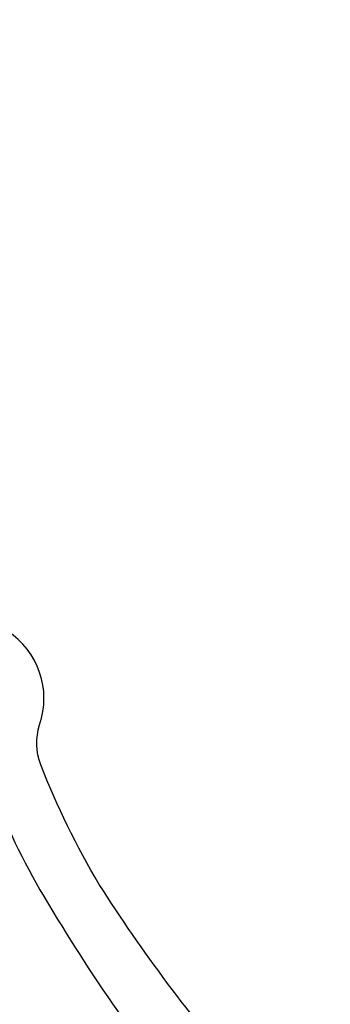
# Model space of a CAD drawing. Extents: x -148 to 295, y -193 to 262.
# Drawn here: x 68 to 88, y -89 to -26 of the extents above; entities that cross this region are included whole.
import ezdxf

# ---------------------------------------------------------------- set-up
doc = ezdxf.new("R2010")
doc.units = 0
doc.header["$LTSCALE"] = 10
doc.header["$MEASUREMENT"] = 0
doc.layers.get('Defpoints').update_dxf_attribs({"linetype": 'CONTINUOUS'})
doc.layers.add('PW_DIMS_ASTM', color=32, linetype='CONTINUOUS')
doc.layers.add('PW_STRUCTURE', color=121, linetype='CONTINUOUS')
doc.styles.get("Standard").update_dxf_attribs({"font": 'tahoma.ttf', "width": 0.9})
doc.dimstyles.new('PW_Imperial', dxfattribs={"dimtxt": 5, "dimasz": 5, "dimexe": 2, "dimexo": 4, "dimgap": 1, "dimtad": 0, "dimtih": 1, "dimtoh": 1, "dimdec": 0, "dimrnd": 1, "dimzin": 0, "dimdsep": 46, "dimlunit": 3, "dimtxsty": 'Standard', "dimcen": 0.09, "dimse1": 1, "dimse2": 1, "dimadec": 0, "dimazin": 0, "dimtfac": 1, "dimtdec": 0, "dimtofl": 0, "dimtmove": 0, "dimatfit": 3, "dimfxl": 1, "dimtolj": 1, "dimtzin": 0, "dimarcsym": 0})

# ---------------------------------------------------------------- blocks, each defined once
blk = doc.blocks.new('*D4')
at = {"layer": 'Defpoints', "color": 0, "transparency": 16777216}
for p in [(87.874, 231.263, -36), (-134.126, -192.381), (0.635, -192.381, -36)]:
    blk.add_point(p, dxfattribs=at)
at = {"layer": 'PW_DIMS_ASTM', "color": 0, "lineweight": -2, "transparency": 16777216}
for p, q in [((-134.126, 226.263), (-134.126, 27.316)), ((-134.126, -187.381), (-134.126, 11.566))]:
    blk.add_line(p, q, dxfattribs=at)
at = {"layer": 'PW_DIMS_ASTM', "color": 0, "transparency": 16777216}
for points in [[(-134.96, 226.263), (-133.293, 226.263), (-134.126, 231.263)], [(-134.96, -187.381), (-133.293, -187.381), (-134.126, -192.381)]]:
    blk.add_solid(points, dxfattribs=at)
at = {"layer": 'PW_DIMS_ASTM', "color": 0, "transparency": 16777216, "char_height": 5, "attachment_point": 5}
for s, insert in [('\\A1;35\'-4"', (-134.126, 23.045)), ('\\A1;[10.76M]', (-134.126, 15.171))]:
    blk.add_mtext(s, dxfattribs=dict(at, insert=insert))

msp = doc.modelspace()

# ---------------------------------------------------------------- linework, layer by layer
at = {"layer": 'PW_STRUCTURE'}
for points in [[(82.292, -93.743, -0.036993), (73.092, -81.438, -0.039817), (69.343, -73.771, -0.165238), (69.273, -71.213, 0.34311), (67.222, -65.221, -0.346606)], [(65.974, -74.69, 0.040962), (69.291, -81.767, 0.037084), (79.117, -96.003, 0.889811)]]:
    msp.add_lwpolyline(points, format="xyb", dxfattribs=at)

# ---------------------------------------------------------------- dimensions: what is measured, and where the dimension line sits
at = {"layer": 'PW_DIMS_ASTM'}
dim = msp.add_linear_dim(base=(-134.126, -192.381), p1=(87.874, 231.263, -36), p2=(0.635, -192.381, -36), angle=90, dimstyle='PW_Imperial', override={"dimpost": '\\X'}, dxfattribs=at)
dim.commit()
dim.dimension.update_dxf_attribs({"geometry": '*D4', "text_midpoint": (-134.126, 19.441)})

doc.saveas('drawing.dxf')
